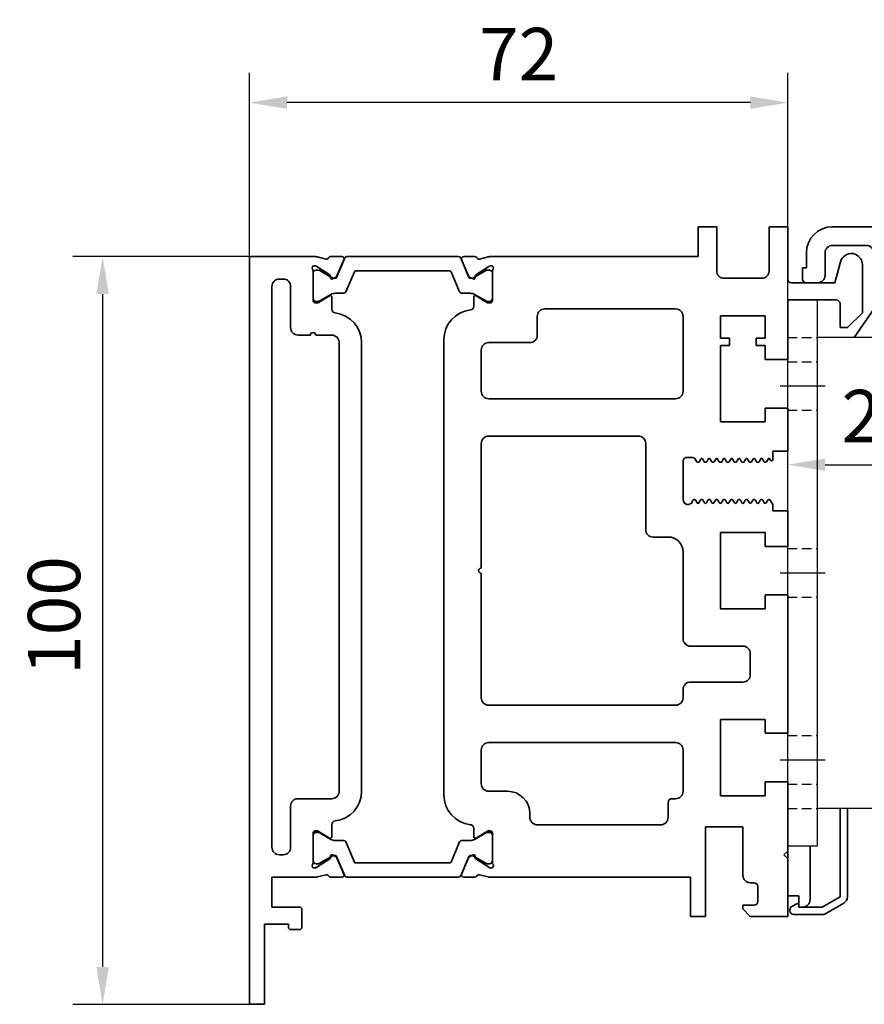
# Model space of a CAD drawing. Units: millimetres. Extents: x 0 to 1189, y 0 to 5917.
# Drawn here: x 97 to 210, y 2351 to 2483 of the extents above; entities that cross this region are included whole.
import ezdxf

# ---------------------------------------------------------------- set-up
doc = ezdxf.new("R2010")
doc.units = ezdxf.units.MM
for name, pattern in [('BLOCK Laufschiene mit Wandbefestigung$0$CENTERLINE', [30, 12, -1.5, 3, -1.5, 12]), ('BLOCK Laufschiene mit Wandbefestigung$0$HIDDEN', [1.905, 1.27, -0.635]), ('BLOCK Laufschiene mit Wandbefestigung$0$HIDDENNEW0', [4.5, 1.5, -1.5, 1.5]), ('BLOCK Laufschiene mit Wandbefestigung$0$PHANTOM', [63.5, 31.75, -6.35, 6.35, -6.35, 6.35, -6.35])]:
    doc.linetypes.add(name, pattern=pattern)
for name, color, linetype in [('BLOCK Laufschiene mit Wandbefestigung$0$2D_MITTELLINIEN', 1, 'BLOCK Laufschiene mit Wandbefestigung$0$PHANTOM'), ('BLOCK Laufschiene mit Wandbefestigung$0$3D_MITTELLINIEN', 1, 'BLOCK Laufschiene mit Wandbefestigung$0$PHANTOM'), ('BLOCK Laufschiene mit Wandbefestigung$0$3D_SICHTBARE_KANTEN', 40, 'BLOCK Laufschiene mit Wandbefestigung$0$HIDDENNEW0'), ('BLOCK Laufschiene mit Wandbefestigung$0$3D_VERDECKTE_KANTEN', 1, 'BLOCK Laufschiene mit Wandbefestigung$0$HIDDEN'), ('BLOCK Laufschiene mit Wandbefestigung$0$Konstruktion', 31, 'Continuous'), ('BLOCK_325539-XX-1-20_LM-Träger-Profil 100mm$0$32553900120', 3, 'Continuous'), ('Duenn', 255, 'Continuous'), ('Mass', 7, 'Continuous')]:
    doc.layers.add(name, color=color, linetype=linetype)
doc.styles.add('Bemassungstext (DORMA)', font='isocpeur.ttf', dxfattribs={"height": 3.5})
doc.dimstyles.new('DORMA_M', dxfattribs={"dimtxt": 3.5, "dimasz": 2.5, "dimexe": 2, "dimexo": 0, "dimgap": 1.5, "dimtad": 1, "dimdec": 1, "dimtxsty": 'Bemassungstext (DORMA)', "dimcen": 0.1, "dimclrd": 256, "dimclrt": 256, "dimadec": 8, "dimazin": 2, "dimtfac": 1, "dimtdec": 1, "dimtmove": 0, "dimatfit": 3, "dimfxl": 1, "dimtolj": 1, "dimlwd": -1, "dimarcsym": 0})

# ---------------------------------------------------------------- blocks, each defined once
blk = doc.blocks.new('BLOCK_325539-XX-1-20_LM-Träger-Profil 100mm$0$BLOCK_325539-XX-1-20_LM-Träger-Profil 100mm')
at = {"layer": 'BLOCK_325539-XX-1-20_LM-Träger-Profil 100mm$0$32553900120', "color": 3, "linetype": 'Continuous', "lineweight": 35}
for p, q in [((60, 104), (60, 100)), ((62.5, 104), (60, 104)), ((62.5, 98.1), (62.5, 104)), ((69.5, 104), (69.5, 98.1)), ((72, 104), (69.5, 104)), ((72, 97), (72, 104)), ((0, 100), (0, 0)), ((8.83, 100), (0, 100)), ((10.24, 99.68), (9.07, 99.97)), ((10.85, 100), (12.35, 100)), ((12.63, 99.58), (11.7, 97.41)), ((28.37, 99.58), (29.3, 97.41)), ((30.15, 100), (28.65, 100)), ((30.76, 99.68), (31.93, 99.97)), ((60, 100), (32.17, 100)), ((79.05, 99.3), (78.3, 96.5)), ((82, 92.5), (82, 98.91)), ((8.5, 98.06), (8.5, 94.1)), ((8.77, 98.77), (8.93, 98.71)), ((10.73, 97.56), (9, 98.68)), ((30.27, 97.56), (32, 98.68)), ((32.23, 98.77), (32.07, 98.71)), ((32.5, 98.06), (32.5, 94.1)), ((4.5, 97), (4, 97)), ((10.81, 97.21), (10.82, 97.38)), ((11.1, 97.02), (11.56, 97.26)), ((29.9, 97.02), (29.44, 97.26)), ((30.19, 97.21), (30.18, 97.38)), ((68.5, 97.1), (63.5, 97.1)), ((78.3, 96.5), (72.5, 96.5)), ((3, 96), (3, 21)), ((5.5, 90.5), (5.5, 96)), ((8.8, 93.8), (9.02, 93.8)), ((10.7, 94.77), (9.18, 93.84)), ((11, 92.97), (11, 94.6)), ((30, 93.37), (30, 94.6)), ((30.3, 94.77), (31.82, 93.84)), ((32.2, 93.8), (31.98, 93.8)), ((72, 94.2), (78.5, 94.2)), ((72, 86.25), (72, 94.2)), ((79, 93.7), (79, 90.5)), ((57, 93), (39.5, 93)), ((80, 90.5), (82, 92.5)), ((38.5, 92), (38.5, 89.5)), ((58, 82), (58, 92)), ((63, 92.1), (69, 92.1)), ((63, 89.1), (63, 92.1)), ((69, 92.1), (69, 89.1)), ((79, 90.5), (80, 90.5)), ((8.15, 89.5), (6.5, 89.5)), ((11, 89.5), (8.85, 89.5)), ((12, 28.5), (12, 88.5)), ((15, 28.5), (15, 88.5)), ((26, 88.9), (26, 28)), ((37.5, 88.5), (32, 88.5)), ((64.2, 89.1), (63, 89.1)), ((64.2, 88.1), (64.2, 89.1)), ((67.8, 89.1), (67.8, 88.1)), ((69, 89.1), (67.8, 89.1)), ((31, 87.5), (31, 82)), ((63, 88.1), (64.2, 88.1)), ((63, 77.9), (63, 88.1)), ((67.8, 88.1), (69, 88.1)), ((69, 88.1), (69, 86.25)), ((69, 86.25), (72, 86.25)), ((32, 81), (57, 81)), ((69, 79.75), (69, 77.9)), ((72, 79.75), (69, 79.75)), ((72, 74), (72, 79.75)), ((69, 77.9), (63, 77.9)), ((52, 76), (32, 76)), ((31, 75), (31, 58.35)), ((53, 63.5), (53, 75)), ((70, 74), (72, 74)), ((70, 72.84), (70, 74)), ((58, 67.5), (58, 72.65)), ((58.5, 73.15), (59.33, 73.15)), ((59.59, 73), (59.83, 72.57)), ((59.96, 72.5), (60.04, 72.5)), ((60.17, 72.57), (60.37, 72.92)), ((60.63, 72.92), (60.83, 72.57)), ((60.96, 72.5), (61.04, 72.5)), ((61.17, 72.57), (61.37, 72.92)), ((61.63, 72.92), (61.83, 72.57)), ((61.96, 72.5), (62.04, 72.5)), ((62.17, 72.57), (62.37, 72.92)), ((62.63, 72.92), (62.83, 72.57)), ((62.96, 72.5), (63.04, 72.5)), ((63.17, 72.57), (63.37, 72.92)), ((63.63, 72.92), (63.83, 72.57)), ((63.96, 72.5), (64.04, 72.5)), ((64.17, 72.57), (64.37, 72.92)), ((64.63, 72.92), (64.83, 72.57)), ((64.96, 72.5), (65.04, 72.5)), ((65.17, 72.57), (65.37, 72.92)), ((65.63, 72.92), (65.83, 72.57)), ((65.96, 72.5), (66.04, 72.5)), ((66.17, 72.57), (66.37, 72.92)), ((66.63, 72.92), (66.83, 72.57)), ((66.96, 72.5), (67.04, 72.5)), ((67.17, 72.57), (67.37, 72.92)), ((67.63, 72.92), (67.83, 72.57)), ((67.96, 72.5), (68.04, 72.5)), ((68.17, 72.57), (68.37, 72.92)), ((68.63, 72.92), (68.83, 72.57)), ((68.96, 72.5), (69.04, 72.5)), ((69.17, 72.57), (69.37, 72.92)), ((69.63, 72.92), (69.72, 72.77)), ((59.32, 67.41), (59.24, 67.23)), ((59.54, 67.5), (59.46, 67.5)), ((59.87, 67.07), (59.67, 67.42)), ((60.33, 67.42), (60.13, 67.07)), ((60.54, 67.5), (60.46, 67.5)), ((60.87, 67.07), (60.67, 67.42)), ((61.33, 67.42), (61.13, 67.07)), ((61.54, 67.5), (61.46, 67.5)), ((61.87, 67.07), (61.67, 67.42)), ((62.33, 67.42), (62.13, 67.07)), ((62.54, 67.5), (62.46, 67.5)), ((62.87, 67.07), (62.67, 67.42)), ((63.33, 67.42), (63.13, 67.07)), ((63.54, 67.5), (63.46, 67.5)), ((63.87, 67.07), (63.67, 67.42)), ((64.33, 67.42), (64.13, 67.07)), ((64.54, 67.5), (64.46, 67.5)), ((64.87, 67.07), (64.67, 67.42)), ((65.33, 67.42), (65.13, 67.07)), ((65.54, 67.5), (65.46, 67.5)), ((65.87, 67.07), (65.67, 67.42)), ((66.33, 67.42), (66.13, 67.07)), ((66.54, 67.5), (66.46, 67.5)), ((66.87, 67.07), (66.67, 67.42)), ((67.33, 67.42), (67.13, 67.07)), ((67.54, 67.5), (67.46, 67.5)), ((67.87, 67.07), (67.67, 67.42)), ((68.33, 67.42), (68.13, 67.07)), ((68.54, 67.5), (68.46, 67.5)), ((68.87, 67.07), (68.67, 67.42)), ((69.33, 67.42), (69.13, 67.07)), ((69.54, 67.5), (69.46, 67.5)), ((70, 66.85), (69.67, 67.42)), ((70, 66), (70, 66.85)), ((72, 66), (70, 66)), ((72, 61.25), (72, 66)), ((56, 62.5), (54, 62.5)), ((63, 63.1), (69, 63.1)), ((63, 52.9), (63, 63.1)), ((69, 63.1), (69, 61.25)), ((69, 61.25), (72, 61.25)), ((58, 48.9), (58, 60.5)), ((31, 57.65), (31, 41)), ((69, 54.75), (69, 52.9)), ((72, 54.75), (69, 54.75)), ((72, 36.25), (72, 54.75)), ((69, 52.9), (63, 52.9)), ((66, 47.9), (59, 47.9)), ((67, 44.1), (67, 46.9)), ((59, 43.1), (66, 43.1)), ((58, 41), (58, 42.1)), ((32, 40), (57, 40)), ((63, 38.1), (69, 38.1)), ((63, 27.9), (63, 38.1)), ((69, 38.1), (69, 36.25)), ((69, 36.25), (72, 36.25)), ((57, 35), (32, 35)), ((31, 34), (31, 29.5)), ((58, 28.5), (58, 34)), ((69, 29.75), (69, 27.9)), ((72, 29.75), (69, 29.75)), ((72, 20.5), (72, 29.75)), ((32, 28.5), (34.5, 28.5)), ((69, 27.9), (63, 27.9)), ((5.5, 21), (5.5, 26.5)), ((6.5, 27.5), (11, 27.5)), ((56, 25), (56, 27)), ((56.5, 27.5), (57, 27.5)), ((37.5, 25.5), (37.5, 25)), ((11, 24.03), (11, 22.4)), ((38.5, 24), (55, 24)), ((61, 23.75), (66, 23.75)), ((61, 11.75), (61, 23.75)), ((66, 23.75), (66, 17.25)), ((8.5, 18.94), (8.5, 22.9)), ((8.8, 23.2), (9.02, 23.2)), ((10.7, 22.23), (9.18, 23.16)), ((30, 23.53), (30, 22.4)), ((30.3, 22.23), (31.82, 23.16)), ((32.2, 23.2), (31.98, 23.2)), ((32.5, 18.94), (32.5, 22.9)), ((4, 20), (4.5, 20)), ((10.81, 19.79), (10.82, 19.62)), ((11.1, 19.98), (11.56, 19.74)), ((29.9, 19.98), (29.44, 19.74)), ((30.19, 19.79), (30.18, 19.62)), ((71.5, 20), (72, 20.5)), ((72, 19.5), (71.5, 20)), ((10.73, 19.44), (9, 18.32)), ((12.63, 17.42), (11.7, 19.59)), ((28.37, 17.42), (29.3, 19.59)), ((30.27, 19.44), (32, 18.32)), ((72, 11.75), (72, 19.5)), ((8.77, 18.23), (8.93, 18.29)), ((10.24, 17.32), (9.07, 17.03)), ((30.76, 17.32), (31.93, 17.03)), ((32.23, 18.23), (32.07, 18.29)), ((3, 13), (3, 17)), ((3, 17), (8.83, 17)), ((10.85, 17), (12.35, 17)), ((30.15, 17), (28.65, 17)), ((32.17, 17), (59, 17)), ((59, 17), (59, 11.75)), ((67, 16.25), (67.5, 16.25)), ((68, 15.75), (68, 13.75)), ((67.5, 13.25), (66, 13.25)), ((66, 13.25), (66, 12.75)), ((6.7, 13), (3, 13)), ((7, 10.3), (7, 12.7)), ((66, 12.75), (67, 11.75)), ((2, 10.7), (5.2, 10.7)), ((2, 0), (2, 10.7)), ((5.2, 10.7), (5.2, 10.3)), ((59, 11.75), (61, 11.75)), ((67, 11.75), (72, 11.75)), ((5.5, 10), (6.7, 10)), ((0, 0), (2, 0))]:
    blk.add_line(p, q, dxfattribs=at)
at = {"layer": 'BLOCK_325539-XX-1-20_LM-Träger-Profil 100mm$0$32553900120', "color": 8, "linetype": 'Continuous', "lineweight": 35}
for p, q in [((12.75, 99.82), (11.65, 97.22)), ((27.97, 100), (13.03, 100)), ((28.25, 99.82), (29.35, 97.22)), ((8.51, 97.8), (8.51, 94.4)), ((9.14, 98.19), (8.9, 98.19)), ((11.12, 97.13), (9.31, 98.17)), ((12.89, 95.28), (14.04, 97.98)), ((14.22, 98.1), (26.78, 98.1)), ((28.11, 95.28), (26.96, 97.98)), ((29.88, 97.13), (31.69, 98.17)), ((31.86, 98.19), (32.1, 98.19)), ((32.49, 97.8), (32.49, 94.4)), ((11.47, 97.1), (11.22, 97.1)), ((29.53, 97.1), (29.78, 97.1)), ((9.31, 94.03), (10.89, 94.94)), ((11.49, 95.1), (12.62, 95.1)), ((29.51, 95.1), (28.38, 95.1)), ((31.69, 94.03), (30.11, 94.94)), ((8.9, 94.01), (9.14, 94.01)), ((32.1, 94.01), (31.86, 94.01)), ((8.51, 19.2), (8.51, 22.6)), ((8.9, 22.99), (9.14, 22.99)), ((9.31, 22.97), (10.89, 22.06)), ((31.69, 22.97), (30.11, 22.06)), ((32.1, 22.99), (31.86, 22.99)), ((32.49, 19.2), (32.49, 22.6)), ((11.49, 21.9), (12.62, 21.9)), ((12.89, 21.72), (14.04, 19.02)), ((28.11, 21.72), (26.96, 19.02)), ((29.51, 21.9), (28.38, 21.9)), ((11.12, 19.87), (9.31, 18.83)), ((11.47, 19.9), (11.22, 19.9)), ((12.75, 17.18), (11.65, 19.78)), ((28.25, 17.18), (29.35, 19.78)), ((29.53, 19.9), (29.78, 19.9)), ((29.88, 19.87), (31.69, 18.83)), ((9.14, 18.81), (8.9, 18.81)), ((26.78, 18.9), (14.22, 18.9)), ((31.86, 18.81), (32.1, 18.81)), ((13.03, 17), (27.97, 17))]:
    blk.add_line(p, q, dxfattribs=at)
at = {"layer": 'BLOCK_325539-XX-1-20_LM-Träger-Profil 100mm$0$32553900120', "color": 3, "linetype": 'Continuous', "lineweight": 35}
for centre, radius, start, end in [((80.5, 98.91), 1.5, 0, 165), ((8.68, 98.48), 0.3, 72, 211.7883), ((8.83, 99), 1, 76, 90), ((10.31, 99.97), 0.3, 256, 333.3461), ((10.85, 99.7), 0.3, 90, 153.3461), ((12.35, 99.7), 0.3, 337, 90), ((28.65, 99.7), 0.3, 90, 203), ((30.15, 99.7), 0.3, 26.6539, 90), ((30.69, 99.97), 0.3, 206.6539, 284), ((32.17, 99), 1, 90, 104), ((32.32, 98.48), 0.3, 328.2117, 108), ((8, 98.06), 0.5, 0, 31.7883), ((8.84, 98.43), 0.3, 57, 72), ((10.62, 97.39), 0.2, 356.7993, 57), ((30.38, 97.39), 0.2, 123, 183.2007), ((32.16, 98.43), 0.3, 108, 123), ((33, 98.06), 0.5, 148.2117, 180), ((63.5, 98.1), 1, 180, 270), ((68.5, 98.1), 1, 270, 0), ((4, 96), 1, 90, 180), ((4.5, 96), 1, 0, 90), ((11.01, 97.2), 0.2, 176.7993, 297), ((11.43, 97.52), 0.3, 297, 337), ((29.57, 97.52), 0.3, 203, 243), ((29.99, 97.2), 0.2, 243, 3.2007), ((72.5, 97), 0.5, 180, 270), ((8.8, 94.1), 0.3, 180, 270), ((9.02, 94.1), 0.3, 270, 301.4), ((10.8, 94.6), 0.2, 0, 121.4), ((30.2, 94.6), 0.2, 58.6, 180), ((31.98, 94.1), 0.3, 238.6, 270), ((32.2, 94.1), 0.3, 270, 0), ((78.5, 93.7), 0.5, 0, 90), ((11.5, 92.97), 0.5, 180, 263.6206), ((11, 88.5), 4, 0, 83.6206), ((30, 88.9), 4, 96.3794, 180), ((29.5, 93.37), 0.5, 276.3794, 0), ((39.5, 92), 1, 90, 180), ((57, 92), 1, 0, 90), ((6.5, 90.5), 1, 180, 270), ((8.5, 89.5), 0.35, 0, 180), ((11, 88.5), 1, 0, 90), ((32, 87.5), 1, 90, 180), ((37.5, 89.5), 1, 270, 0), ((32, 82), 1, 180, 270), ((57, 82), 1, 270, 0), ((32, 75), 1, 90, 180), ((52, 75), 1, 0, 90), ((58.5, 72.65), 0.5, 89.9999, 180), ((59.33, 72.85), 0.3, 29.999, 90), ((59.96, 72.65), 0.15, 209.999, 269.9983), ((60.04, 72.65), 0.15, 269.9983, 330.0005), ((60.5, 72.85), 0.15, 29.9984, 150.0005), ((60.96, 72.65), 0.15, 209.9984, 269.9919), ((61.04, 72.65), 0.15, 269.9919, 330.0007), ((61.5, 72.85), 0.15, 29.9989, 150.0007), ((61.96, 72.65), 0.15, 209.9989, 270), ((62.04, 72.65), 0.15, 270, 329.9999), ((62.5, 72.85), 0.15, 30.002, 149.9999), ((62.96, 72.65), 0.15, 210.002, 269.9922), ((63.04, 72.65), 0.15, 269.9922, 330.0017), ((63.5, 72.85), 0.15, 29.9989, 150.0017), ((63.96, 72.65), 0.15, 209.9989, 270), ((64.04, 72.65), 0.15, 270, 330.0016), ((64.5, 72.85), 0.15, 30.0008, 150.0016), ((64.96, 72.65), 0.15, 210.0008, 269.9952), ((65.04, 72.65), 0.15, 269.9952, 330.0011), ((65.5, 72.85), 0.15, 29.9997, 150.0011), ((65.96, 72.65), 0.15, 209.9997, 269.9918), ((66.04, 72.65), 0.15, 269.9918, 330.0016), ((66.5, 72.85), 0.15, 30.0008, 150.0016), ((66.96, 72.65), 0.15, 210.0008, 269.9951), ((67.04, 72.65), 0.15, 269.9951, 330.0011), ((67.5, 72.85), 0.15, 29.9997, 150.0011), ((67.96, 72.65), 0.15, 209.9997, 269.9922), ((68.04, 72.65), 0.15, 269.9922, 329.9993), ((68.5, 72.85), 0.15, 30, 149.9993), ((68.96, 72.65), 0.15, 210, 269.9954), ((69.04, 72.65), 0.15, 269.9954, 330.0011), ((69.5, 72.85), 0.15, 30.0008, 150.0011), ((69.85, 72.84), 0.15, 210.0008, 0), ((58.65, 67.5), 0.65, 180, 335.4762), ((59.46, 67.35), 0.15, 90.003, 155.4762), ((59.54, 67.35), 0.15, 29.999, 90.003), ((60.46, 67.35), 0.15, 90.004, 150.001), ((60.54, 67.35), 0.15, 29.9999, 90.004), ((61.46, 67.35), 0.15, 89.9999, 149.9979), ((61.54, 67.35), 0.15, 29.9985, 89.9999), ((62.46, 67.35), 0.15, 89.9967, 150.0016), ((62.54, 67.35), 0.15, 29.9989, 89.9967), ((63.46, 67.35), 0.15, 90.0055, 150.0016), ((63.54, 67.35), 0.15, 29.9989, 90.0055), ((64.46, 67.35), 0.15, 89.9999, 150.0014), ((64.54, 67.35), 0.15, 29.999, 89.9999), ((65.46, 67.35), 0.15, 90.0054, 150.0016), ((65.54, 67.35), 0.15, 29.9984, 90.0054), ((66.46, 67.35), 0.15, 89.9893, 150.0016), ((66.54, 67.35), 0.15, 30.0009, 89.9893), ((67.46, 67.35), 0.15, 90.0033, 150.0016), ((67.54, 67.35), 0.15, 29.9983, 90.0033), ((68.46, 67.35), 0.15, 89.9997, 150.0016), ((68.54, 67.35), 0.15, 29.9978, 89.9997), ((69.46, 67.35), 0.15, 89.9999, 150.0016), ((69.54, 67.35), 0.15, 30.0044, 90.0033), ((60, 67.15), 0.15, 209.999, 330.001), ((61, 67.15), 0.15, 209.9999, 329.9979), ((62, 67.15), 0.15, 209.9985, 330.0016), ((63, 67.15), 0.15, 209.9989, 330.0016), ((64, 67.15), 0.15, 209.9989, 330.0014), ((65, 67.15), 0.15, 209.999, 330.0016), ((66, 67.15), 0.15, 209.9984, 330.0016), ((67, 67.15), 0.15, 210.0009, 330.0016), ((68, 67.15), 0.15, 209.9983, 330.0016), ((69, 67.15), 0.15, 209.9978, 330.0016), ((54, 63.5), 1, 180, 270), ((56, 60.5), 2, 0, 90), ((31, 58), 0.35, 90, 270), ((59, 48.9), 1, 180, 270), ((66, 46.9), 1, 0, 90), ((66, 44.1), 1, 270, 0), ((59, 42.1), 1, 90, 180), ((32, 41), 1, 180, 270), ((57, 41), 1, 270, 0), ((32, 34), 1, 90, 180), ((57, 34), 1, 0, 90), ((32, 29.5), 1, 180, 270), ((11, 28.5), 1, 270, 0), ((11, 28.5), 4, 276.3794, 0), ((30, 28), 4, 180, 263.6206), ((34.5, 25.5), 3, 0, 90), ((57, 28.5), 1, 270, 0), ((6.5, 26.5), 1, 90, 180), ((56.5, 27), 0.5, 90, 180), ((11.5, 24.03), 0.5, 96.3794, 180), ((29.5, 23.53), 0.5, 0, 83.6206), ((38.5, 25), 1, 180, 270), ((55, 25), 1, 270, 0), ((8.8, 22.9), 0.3, 90, 180), ((9.02, 22.9), 0.3, 58.6, 90), ((10.8, 22.4), 0.2, 238.6, 0), ((30.2, 22.4), 0.2, 180, 301.4), ((31.98, 22.9), 0.3, 90, 121.4), ((32.2, 22.9), 0.3, 0, 90), ((4, 21), 1, 180, 270), ((4.5, 21), 1, 270, 0), ((11.01, 19.8), 0.2, 63, 183.2007), ((29.99, 19.8), 0.2, 356.7993, 117), ((8.68, 18.52), 0.3, 148.2117, 288), ((8, 18.94), 0.5, 328.2117, 0), ((10.62, 19.61), 0.2, 303, 3.2007), ((11.43, 19.48), 0.3, 23, 63), ((29.57, 19.48), 0.3, 117, 157), ((30.38, 19.61), 0.2, 176.7993, 237), ((32.32, 18.52), 0.3, 252, 31.7883), ((33, 18.94), 0.5, 180, 211.7883), ((8.84, 18.57), 0.3, 288, 303), ((10.31, 17.03), 0.3, 26.6539, 104), ((10.85, 17.3), 0.3, 206.6539, 270), ((12.35, 17.3), 0.3, 270, 23), ((28.65, 17.3), 0.3, 157, 270), ((30.15, 17.3), 0.3, 270, 333.3461), ((30.69, 17.03), 0.3, 76, 153.3461), ((32.16, 18.57), 0.3, 237, 252), ((67, 17.25), 1, 180, 270), ((8.83, 18), 1, 270, 284), ((32.17, 18), 1, 256, 270), ((67.5, 15.75), 0.5, 0, 90), ((67.5, 13.75), 0.5, 270, 0), ((6.7, 12.7), 0.3, 0, 90), ((5.5, 10.3), 0.3, 180, 270), ((6.7, 10.3), 0.3, 270, 0)]:
    blk.add_arc(centre, radius, start, end, dxfattribs=at)
at = {"layer": 'BLOCK_325539-XX-1-20_LM-Träger-Profil 100mm$0$32553900120', "color": 8, "linetype": 'Continuous', "lineweight": 35}
for centre, radius, start, end in [((13.03, 99.7), 0.3, 90, 157), ((27.97, 99.7), 0.3, 23, 90), ((8.9, 97.8), 0.39, 90, 180), ((9.21, 98), 0.2, 60, 108.1949), ((14.22, 97.9), 0.2, 90, 157), ((26.78, 97.9), 0.2, 23, 90), ((31.79, 98), 0.2, 71.8051, 120), ((32.1, 97.8), 0.39, 0, 90), ((11.22, 97.3), 0.2, 240, 270), ((11.47, 97.3), 0.2, 270, 337), ((29.53, 97.3), 0.2, 203, 270), ((29.78, 97.3), 0.2, 270, 300), ((11.49, 93.9), 1.2, 90, 120), ((12.62, 95.4), 0.3, 270, 337), ((28.38, 95.4), 0.3, 203, 270), ((29.51, 93.9), 1.2, 60, 90), ((8.9, 94.4), 0.39, 180, 270), ((9.21, 94.2), 0.2, 251.8051, 300), ((31.79, 94.2), 0.2, 240, 288.1949), ((32.1, 94.4), 0.39, 270, 0), ((8.9, 22.6), 0.39, 90, 180), ((9.21, 22.8), 0.2, 60, 108.1949), ((31.79, 22.8), 0.2, 71.8051, 120), ((32.1, 22.6), 0.39, 0, 90), ((11.49, 23.1), 1.2, 240, 270), ((12.62, 21.6), 0.3, 23, 90), ((28.38, 21.6), 0.3, 90, 157), ((29.51, 23.1), 1.2, 270, 300), ((11.22, 19.7), 0.2, 90, 120), ((11.47, 19.7), 0.2, 23, 90), ((29.53, 19.7), 0.2, 90, 157), ((29.78, 19.7), 0.2, 60, 90), ((8.9, 19.2), 0.39, 180, 270), ((9.21, 19), 0.2, 251.8051, 300), ((14.22, 19.1), 0.2, 203, 270), ((26.78, 19.1), 0.2, 270, 337), ((31.79, 19), 0.2, 240, 288.1949), ((32.1, 19.2), 0.39, 270, 0), ((13.03, 17.3), 0.3, 203, 270), ((27.97, 17.3), 0.3, 270, 337)]:
    blk.add_arc(centre, radius, start, end, dxfattribs=at)
blk = doc.blocks.new('BLOCK_325539-XX-1-20_LM-Träger-Profil 100mm')
at = {"layer": 'BLOCK_325539-XX-1-20_LM-Träger-Profil 100mm$0$32553900120'}
blk.add_blockref('BLOCK_325539-XX-1-20_LM-Träger-Profil 100mm$0$BLOCK_325539-XX-1-20_LM-Träger-Profil 100mm', (0, -30), dxfattribs=at)
blk = doc.blocks.new('BLOCK Laufschiene mit Wandbefestigung$0$Wandbefestigung_256052-01-1-40 SA')
at = {"layer": 'BLOCK Laufschiene mit Wandbefestigung$0$2D_MITTELLINIEN', "ltscale": 0.2}
for p, q in [((25, 33.68), (25, -1.75)), ((80, 33.68), (80, -1.75)), ((18.2, 26), (31.81, 26)), ((73.2, 26), (86.81, 26)), ((18.18, 6), (31.8, 6)), ((73.18, 6), (86.8, 6)), ((25, -18.99), (25, -32.74)), ((80, -18.99), (80, -32.74)), ((18.2, -26), (31.8, -26)), ((73.2, -26), (86.8, -26))]:
    blk.add_line(p, q, dxfattribs=at)
at = {"layer": 'BLOCK Laufschiene mit Wandbefestigung$0$3D_MITTELLINIEN', "color": 9, "linetype": 'BLOCK Laufschiene mit Wandbefestigung$0$CENTERLINE'}
for p, q in [((-1, 25), (5, 25)), ((-1, 25), (5, 25)), ((-1, 0), (5, 0)), ((-1, 0), (5, 0)), ((-1, -25), (5, -25)), ((-1, -25), (5, -25))]:
    blk.add_line(p, q, dxfattribs=at)
at = {"layer": 'BLOCK Laufschiene mit Wandbefestigung$0$3D_SICHTBARE_KANTEN', "color": 9, "linetype": 'Continuous'}
for p, q in [((0, 36.5), (0, 31.5)), ((0, 36.5), (4, 36.5)), ((4, 36.5), (4, 31.5)), ((12, 36.5), (12, 31.5)), ((49, 36.5), (12, 36.5)), ((80, 36.5), (75, 36.5)), ((0, 31.5), (0, -31.5)), ((4, 31.5), (4, -31.5)), ((12, 31.5), (4, 31.5)), ((54, 29.5), (54, 31.5)), ((70, 31.5), (70, 29.5)), ((90, -26.5), (90, 26.5)), ((19.5, 6), (19.5, 26)), ((30.5, 26), (30.5, 6)), ((74.5, 6), (74.5, 26)), ((85.5, 26), (85.5, 6)), ((65, 24.5), (59, 24.5)), ((47.5, 16.5), (57.5, 16.5)), ((37.5, -6.5), (37.5, 6.5)), ((67.5, 6.5), (67.5, -6.5)), ((57.5, -16.5), (47.5, -16.5)), ((59, -24.5), (65, -24.5)), ((54, -31.5), (54, -29.5)), ((70, -29.5), (70, -31.5)), ((0, -31.5), (0, -36.5)), ((4, -31.5), (4, -36.5)), ((12, -31.5), (4, -31.5)), ((12, -31.5), (12, -36.5)), ((4, -36.5), (0, -36.5)), ((12, -36.5), (49, -36.5)), ((75, -36.5), (80, -36.5))]:
    blk.add_line(p, q, dxfattribs=at)
for centre in [(25, -26), (80, -26)]:
    blk.add_circle(centre, 5.5, dxfattribs=at)
for centre, radius, start, end in [((49, 31.5), 5, 0, 90), ((75, 31.5), 5, 90, 180), ((80, 26.5), 10, 0, 90), ((25, 26), 5.5, 0, 180), ((80, 26), 5.5, 0, 180), ((59, 29.5), 5, 180, 270), ((65, 29.5), 5, 270, 0), ((47.5, 6.5), 10, 90, 180), ((57.5, 6.5), 10, 0, 90), ((25, 6), 5.5, 180, 0), ((80, 6), 5.5, 180, 0), ((47.5, -6.5), 10, 180, 270), ((57.5, -6.5), 10, 270, 0), ((59, -29.5), 5, 90, 180), ((65, -29.5), 5, 0, 90), ((80, -26.5), 10, 270, 0), ((49, -31.5), 5, 270, 0), ((75, -31.5), 5, 180, 270)]:
    blk.add_arc(centre, radius, start, end, dxfattribs=at)
at = {"layer": 'BLOCK Laufschiene mit Wandbefestigung$0$3D_VERDECKTE_KANTEN', "color": 9, "linetype": 'BLOCK Laufschiene mit Wandbefestigung$0$HIDDEN'}
for p, q in [((0, 31.5), (4, 31.5)), ((0, 28.25), (4, 28.25)), ((0, 21.75), (4, 21.75)), ((0, 3.25), (4, 3.25)), ((0, -3.25), (4, -3.25)), ((0, -21.75), (4, -21.75)), ((0, -28.25), (4, -28.25)), ((0, -31.5), (4, -31.5))]:
    blk.add_line(p, q, dxfattribs=at)
blk = doc.blocks.new('BLOCK Laufschiene mit Wandbefestigung$0$050019-03-3-30_6kt_Mutter_M6_STGALZN_DIN439')
at = {"color": 5, "linetype": 'Continuous', "lineweight": 35}
for p, q in [((0.6, 5.77), (0.02, 4.77)), ((2.62, 5.77), (0.6, 5.77)), ((2.62, 5.77), (3.2, 4.77)), ((0, -4.77), (0, 4.77)), ((0, 4.77), (0.02, 4.77)), ((0.02, -4.77), (0.02, 4.77)), ((3.2, 4.77), (3.2, -4.77)), ((2.62, 2.89), (0.6, 2.89)), ((2.62, -2.89), (0.6, -2.89)), ((0, -4.77), (0.02, -4.77)), ((0.02, -4.77), (0.6, -5.77)), ((2.62, -5.77), (3.2, -4.77)), ((2.62, -5.77), (0.6, -5.77))]:
    blk.add_line(p, q, dxfattribs=at)
for points in [[(0.6, 2.89), (0.33, 3.36), (0.15, 3.84), (0.15, 4.45), (0.16, 4.57), (0.2, 4.82), (0.23, 4.94), (0.35, 5.3), (0.46, 5.54), (0.6, 5.77)], [(2.62, 5.77), (2.89, 5.3), (3.07, 4.82), (3.07, 4.21), (3.06, 4.09), (3.02, 3.84), (2.99, 3.72), (2.87, 3.36), (2.76, 3.12), (2.62, 2.89)], [(0.6, -2.89), (0.33, -1.94), (0.15, -0.99), (0.15, 0.24), (0.16, 0.49), (0.2, 0.97), (0.23, 1.22), (0.35, 1.94), (0.46, 2.41), (0.6, 2.89)], [(2.62, 2.89), (2.89, 1.94), (3.07, 0.99), (3.07, -0.24), (3.06, -0.49), (3.02, -0.97), (2.99, -1.22), (2.87, -1.94), (2.76, -2.41), (2.62, -2.89)], [(0.6, -5.77), (0.33, -5.3), (0.15, -4.82), (0.15, -4.21), (0.16, -4.09), (0.2, -3.84), (0.23, -3.72), (0.35, -3.36), (0.46, -3.12), (0.6, -2.89)], [(2.62, -2.89), (2.89, -3.36), (3.07, -3.84), (3.07, -4.45), (3.06, -4.57), (3.02, -4.82), (2.99, -4.94), (2.87, -5.3), (2.76, -5.54), (2.62, -5.77)]]:
    blk.add_open_spline(points, degree=3, knots=[0, 0, 0, 0, 0.5, 0.5, 0.625, 0.625, 0.75, 0.75, 1, 1, 1, 1], dxfattribs=at)
blk = doc.blocks.new('BLOCK Laufschiene mit Wandbefestigung$0$Laufschiene mit Wandbefestigung')
at = {"color": 5, "linetype": 'Continuous', "lineweight": 35}
for p, q in [((16, 0), (6, 0)), ((166.7, 0), (52.5, 0)), ((16.5, -0.85), (16.5, -0.5)), ((167, -1.66), (167, -0.3)), ((6, -2.5), (10.5, -2.5)), ((94.7, -3.5), (95.7, -2.5)), ((95.7, -2.5), (155.5, -2.5)), ((155.5, -2.5), (155.5, -5.2)), ((159.5, -2), (161.7, -2)), ((162, -2.3), (162, -3.2)), ((163, -3.5), (166.26, -2.63)), ((2.5, -3.5), (2.5, -5.5)), ((5, -6.5), (5, -3.5)), ((11.5, -3.5), (11.5, -10.77)), ((81.7, -6.2), (81.7, -3.5)), ((81.7, -3.5), (94.7, -3.5)), ((158.5, -5.6), (158.5, -3)), ((162.3, -3.5), (163, -3.5)), ((52.5, -11), (52.5, -5)), ((52.5, -5), (68.5, -5)), ((68.5, -5), (68.5, -11)), ((74.5, -6.5), (74.5, -4)), ((74.5, -4), (77.7, -4)), ((77.7, -4), (77.7, -8.5)), ((155.5, -5.2), (153, -5.2)), ((153, -5.2), (153, -6.5)), ((2.5, -5.5), (2, -5.5)), ((2, -5.5), (2, -7)), ((72.5, -10.47), (72.5, -6.5)), ((72.5, -6.5), (74.5, -6.5)), ((84.2, -6.2), (81.7, -6.2)), ((84.2, -7), (84.2, -6.2)), ((159.69, -7.21), (158.79, -6.31)), ((2.5, -7.5), (4, -7.5)), ((16.5, -9.8), (16.5, -7.86)), ((81.7, -9.5), (84.2, -7)), ((166.5, -7.5), (160.4, -7.5)), ((23, -9.8), (23, -8.34)), ((33, -8.34), (33, -9.8)), ((47.14, -8.9), (47.47, -9.8)), ((167, -9), (167, -8)), ((78.7, -9.5), (81.7, -9.5)), ((160, -9.5), (166.5, -9.5)), ((11.32, -11.35), (8.9, -14.8)), ((55.5, -11), (52.5, -11)), ((55.5, -14), (55.5, -11)), ((68.5, -11), (65.5, -11)), ((65.5, -11), (65.5, -14)), ((53.94, -14), (55.5, -14)), ((65.5, -14), (70.06, -14)), ((23, -16.17), (23, -15.18)), ((20.56, -23.55), (20.56, -17.05)), ((50, -29.8), (50, -33.74)), ((55, -29.8), (55, -33.74)), ((60, -30.12), (60, -33.74)), ((44, -30.43), (44, -30.5)), ((44, -30.5), (44, -59.5)), ((50, -33.3), (48.15, -34.37)), ((61.85, -34.37), (60, -33.3)), ((38.5, -50.5), (38.5, -35.44)), ((39, -34.53), (39, -58.07)), ((47.9, -34.8), (47.9, -35)), ((48, -35.5), (58.5, -35.5)), ((61.61, -35.5), (48.4, -35.5)), ((52, -35.5), (52, -62.8)), ((58, -62.79), (58, -35.5)), ((58.5, -35.5), (59.5, -35.5)), ((59.5, -35.5), (59.5, -40.5)), ((62.1, -35), (62.1, -34.8)), ((38, -40.5), (38, -36.68)), ((38, -55.92), (38, -40.5)), ((48, -40.5), (58.5, -40.5)), ((59.5, -40.5), (58.5, -40.5)), ((20.56, -66.5), (20.56, -49.05)), ((38.5, -50.5), (39, -50)), ((38, -50.5), (38.5, -50.5)), ((55, -54), (52, -54)), ((59, -54), (55, -54)), ((59, -60), (59, -54)), ((44, -60.5), (41.12, -60.5)), ((44, -59.5), (44, -60.5)), ((50, -60), (44, -60)), ((44, -60), (44, -62.17)), ((44, -60.5), (44, -62.17)), ((50, -62.8), (50, -60)), ((55, -60), (52, -60)), ((55, -60), (59, -60)), ((19.5, -66.5), (20.56, -66.5)), ((20.5, -67.5), (20.5, -69.5)), ((20.5, -69.5), (26.5, -69.5)), ((20.5, -69.5), (20.5, -70.5)), ((26.5, -69.5), (20.5, -69.5)), ((30.5, -69.5), (30.5, -69.5)), ((30.5, -69.5), (30.5, -69.5)), ((26.5, -70.5), (20, -70.5)), ((20.5, -70.5), (26.5, -70.5)), ((30.5, -70.5), (30.5, -70.5)), ((30.5, -70.5), (30.5, -70.5)), ((23.49, -74.5), (19.96, -74.5)), ((20, -74.5), (30.04, -74.5)), ((24.93, -74.88), (23.51, -74.5)), ((25, -75.2), (25, -74.98)), ((20.53, -75.5), (24.7, -75.5)), ((7, -77.8), (7, -89.61)), ((8, -89.61), (8, -77.8)), ((0, -82.8), (0, -89.5)), ((3, -90), (3, -82.8)), ((44, -88), (44, -82.8)), ((50, -88), (50, -82.7)), ((0, -89.5), (1.5, -89.5)), ((1.5, -89.5), (1.5, -91)), ((1.21, -90.56), (0.57, -90.9)), ((1.5, -90.9), (1.5, -90.73)), ((7, -89.61), (4.6, -91)), ((5.1, -91.87), (7.5, -90.48)), ((0.3, -91.34), (0.3, -91.5)), ((0.8, -92), (4.6, -92)), ((1.5, -91), (2, -91)), ((4.6, -91), (1.6, -91)), ((14, -92), (14, -98)), ((18, -92), (14, -92)), ((50, -92), (18, -92)), ((54, -92), (50, -92)), ((54, -98), (54, -92)), ((14, -98), (18, -98)), ((50, -98), (18, -98)), ((50, -98), (54, -98))]:
    blk.add_line(p, q, dxfattribs=at)
at = {"color": 5, "linetype": 'Continuous', "lineweight": 18}
for p, q in [((52.55, -62.8), (52.55, -35.5)), ((57.45, -62.8), (57.45, -35.5))]:
    blk.add_line(p, q, dxfattribs=at)
at = {"color": 5, "linetype": 'Continuous', "lineweight": 35}
for centre, radius, start, end in [((6, -3.5), 3.5, 90, 180), ((16, -0.5), 0.5, 0, 90), ((52.5, -5), 5, 89.9473, 151.6651), ((166.7, -0.3), 0.3, 0, 90), ((17, -0.85), 0.5, 180, 278.4784), ((28.5, -78), 77.5, 75.7811, 98.4784), ((6, -3.5), 1, 90, 180), ((10.5, -3.5), 1, 0, 90), ((47.66, -2.39), 0.5, 255.7811, 331.6651), ((159.5, -3), 1, 90, 180), ((161.7, -2.3), 0.3, 0, 90), ((166, -1.66), 1, 285, 0), ((162.3, -3.2), 0.3, 180, 270), ((4, -6.5), 1, 270, 0), ((28.5, -78), 72, 75.5606, 98.9127), ((28, -15.26), 9, 60, 120), ((143.39, -38.59), 33.5, 60.2731, 73.3269), ((159.5, -5.6), 1, 180, 225), ((2.5, -7), 0.5, 180, 270), ((17.5, -7.86), 1, 98.9127, 180), ((24, -8.34), 1, 120, 180), ((32, -8.34), 1, 0, 60), ((160.4, -6.5), 1, 225, 270), ((166.5, -8), 0.5, 0, 90), ((46.2, -9.24), 1, 20, 75.5606), ((78.7, -8.5), 1, 180, 270), ((166.5, -9), 0.5, 270, 0), ((10.5, -10.77), 1, 325, 0), ((28.5, -5.5), 12, 237.6605, 275.7293), ((48, -44.5), 9, 90, 116.3878), ((48.4, -34.8), 0.495, 120, 180), ((48.4, -35), 0.495, 180, 270), ((61.61, -35), 0.495, 270, 0), ((61.61, -34.8), 0.495, 0, 60), ((48, -44.5), 4, 90, 180), ((52, -62), 8, 90, 165.5225), ((52, -62), 2, 90, 180), ((28.5, -73.5), 10, 78.4629, 143.1301), ((28.5, -75.5), 12, 80.4058, 131.4096), ((28.5, -69.5), 2, 0, 180), ((28.5, -69.5), 2, 0, 180), ((28.5, -70.5), 2, 0, 180), ((28.5, -70.5), 2, 0, 180), ((20, -66.5), 4, 262.8197, 270), ((20, -65.5), 9, 269.7398, 270), ((23.49, -74.6), 0.1, 75, 90), ((24.9, -74.98), 0.1, 0, 75), ((24.7, -75.2), 0.3, 270, 0), ((40, -88), 4, 270, 0), ((40, -88), 10, 336.4218, 0), ((1.3, -90.73), 0.2, 0, 118), ((2, -90), 1, 270, 0), ((7, -89.61), 1, 300, 0), ((0.8, -91.34), 0.5, 118, 180), ((0.8, -91.5), 0.5, 180, 270), ((1.6, -90.9), 0.1, 180, 270), ((4.6, -91), 1, 270, 300)]:
    blk.add_arc(centre, radius, start, end, dxfattribs=at)
for points in [[(55, -33.74), (54.18, -33.47), (53.35, -33.3), (52.29, -33.3), (52.08, -33.31), (51.66, -33.35), (51.45, -33.38), (50.82, -33.5), (50.41, -33.61), (50, -33.74)], [(60, -33.74), (59.18, -33.47), (58.35, -33.3), (57.29, -33.3), (57.08, -33.31), (56.66, -33.35), (56.45, -33.38), (55.82, -33.5), (55.41, -33.61), (55, -33.74)]]:
    blk.add_open_spline(points, degree=3, knots=[0, 0, 0, 0, 0.5, 0.5, 0.625, 0.625, 0.75, 0.75, 1, 1, 1, 1], dxfattribs=at)
at = {"rotation": 270}
blk.add_blockref('BLOCK Laufschiene mit Wandbefestigung$0$050019-03-3-30_6kt_Mutter_M6_STGALZN_DIN439', (55, -40.5), dxfattribs=at)
at = {"layer": 'BLOCK Laufschiene mit Wandbefestigung$0$Konstruktion', "xscale": -1, "rotation": 180}
blk.add_blockref('BLOCK Laufschiene mit Wandbefestigung$0$Wandbefestigung_256052-01-1-40 SA', (0, -46.3), dxfattribs=at)
blk = doc.blocks.new('BLOCK Laufschiene mit Wandbefestigung')
blk.add_blockref('BLOCK Laufschiene mit Wandbefestigung$0$Laufschiene mit Wandbefestigung', (0, 0))
blk = doc.blocks.new('XREF Antrieb mit Wandbefestigung')
blk.add_blockref('BLOCK Laufschiene mit Wandbefestigung', (0, 0))
blk = doc.blocks.new('*D173')
at = {"layer": 'Defpoints', "color": 0, "linetype": 'ByBlock', "transparency": 16777216}
for p in [(128.13, 2471.86), (128.13, 2451.26), (200.13, 2429.76)]:
    blk.add_point(p, dxfattribs=at)
at = {"layer": 'Mass', "color": 0, "linetype": 'ByBlock', "lineweight": -2, "transparency": 16777216}
for p, q in [((128.13, 2451.26), (128.13, 2475.86)), ((200.13, 2429.76), (200.13, 2475.86))]:
    blk.add_line(p, q, dxfattribs=at)
at = {"layer": 'Mass', "transparency": 16777216}
blk.add_line((195.13, 2471.86), (133.13, 2471.86), dxfattribs=at)
at = {"layer": 'Mass', "linetype": 'ByBlock', "transparency": 16777216}
for points in [[(133.13, 2472.69), (133.13, 2471.03), (128.13, 2471.86)], [(195.13, 2472.69), (195.13, 2471.03), (200.13, 2471.86)]]:
    blk.add_solid(points, dxfattribs=at)
at = {"layer": 'Mass', "linetype": 'ByBlock', "transparency": 16777216, "insert": (164.13, 2478.36), "char_height": 7, "attachment_point": 5, "style": 'Bemassungstext (DORMA)'}
blk.add_mtext('\\A1;72', dxfattribs=at)
blk = doc.blocks.new('*D196')
at = {"layer": 'Defpoints', "color": 0, "linetype": 'ByBlock', "transparency": 16777216}
for p in [(225.13, 2427.96), (225.13, 2423.44), (200.13, 2421.1)]:
    blk.add_point(p, dxfattribs=at)
at = {"layer": 'Mass', "color": 0, "linetype": 'ByBlock', "lineweight": -2, "transparency": 16777216}
for p, q in [((200.13, 2421.1), (200.13, 2427.44)), ((225.13, 2427.96), (225.13, 2419.44))]:
    blk.add_line(p, q, dxfattribs=at)
at = {"layer": 'Mass', "transparency": 16777216}
blk.add_line((205.13, 2423.44), (220.13, 2423.44), dxfattribs=at)
at = {"layer": 'Mass', "linetype": 'ByBlock', "transparency": 16777216}
for points in [[(205.13, 2424.27), (205.13, 2422.61), (200.13, 2423.44)], [(220.13, 2424.27), (220.13, 2422.61), (225.13, 2423.44)]]:
    blk.add_solid(points, dxfattribs=at)
at = {"layer": 'Mass', "linetype": 'ByBlock', "transparency": 16777216, "insert": (212.63, 2429.94), "char_height": 7, "attachment_point": 5, "style": 'Bemassungstext (DORMA)'}
blk.add_mtext('\\A1;25', dxfattribs=at)
blk = doc.blocks.new('*D175')
at = {"layer": 'Defpoints', "color": 0, "linetype": 'ByBlock', "transparency": 16777216}
for p in [(128.13, 2451.26), (108.47, 2351.26), (128.13, 2351.26)]:
    blk.add_point(p, dxfattribs=at)
at = {"layer": 'Mass', "color": 0, "linetype": 'ByBlock', "lineweight": -2, "transparency": 16777216}
for p, q in [((128.13, 2451.26), (104.47, 2451.26)), ((128.13, 2351.26), (104.47, 2351.26))]:
    blk.add_line(p, q, dxfattribs=at)
at = {"layer": 'Mass', "transparency": 16777216}
blk.add_line((108.47, 2446.26), (108.47, 2356.26), dxfattribs=at)
at = {"layer": 'Mass', "linetype": 'ByBlock', "transparency": 16777216}
for points in [[(107.64, 2446.26), (109.3, 2446.26), (108.47, 2451.26)], [(107.64, 2356.26), (109.3, 2356.26), (108.47, 2351.26)]]:
    blk.add_solid(points, dxfattribs=at)
at = {"layer": 'Mass', "linetype": 'ByBlock', "transparency": 16777216, "insert": (101.97, 2403.26), "char_height": 7, "attachment_point": 5, "rotation": 90, "style": 'Bemassungstext (DORMA)'}
blk.add_mtext('\\A1;100', dxfattribs=at)

msp = doc.modelspace()

# ---------------------------------------------------------------- block references
at = {"layer": 'Duenn'}
for name, p in [('BLOCK_325539-XX-1-20_LM-Träger-Profil 100mm', (128.12633649, 2381.26489064)), ('XREF Antrieb mit Wandbefestigung', (200.12633215, 2455.26489261))]:
    msp.add_blockref(name, p, dxfattribs=at)

# ---------------------------------------------------------------- dimensions: what is measured, and where the dimension line sits
at = {"layer": 'Mass', "linetype": 'ByBlock'}
dim = msp.add_linear_dim(base=(128.12633525, 2471.86035802), p1=(200.12630161, 2429.75867965), p2=(128.12633525, 2451.26489195), dimstyle='DORMA_M', override={"dimdec": 0}, dxfattribs=at)
dim.commit()
dim.dimension.update_dxf_attribs({"geometry": '*D173', "text_midpoint": (164.12631843, 2471.86035802), "dimtype": 160})
dim = msp.add_linear_dim(base=(108.46863819, 2351.26491732), p1=(128.12633525, 2451.26489195), p2=(128.12633525, 2351.26491732), angle=90, dimstyle='DORMA_M', override={"dimdec": 0}, dxfattribs=at)
dim.commit()
dim.dimension.update_dxf_attribs({"geometry": '*D175', "text_midpoint": (108.46863819, 2403.26493032), "dimtype": 160})
dim = msp.add_linear_dim(base=(225.12633215, 2423.44018807), p1=(200.12633215, 2421.1004572), p2=(225.12633215, 2427.95685375), dimstyle='DORMA_M', override={"dimdec": 0, "dimtdec": 8}, dxfattribs=at)
dim.commit()
dim.dimension.update_dxf_attribs({"geometry": '*D196', "text_midpoint": (212.62633215, 2429.94018807)})

doc.saveas('drawing.dxf')
